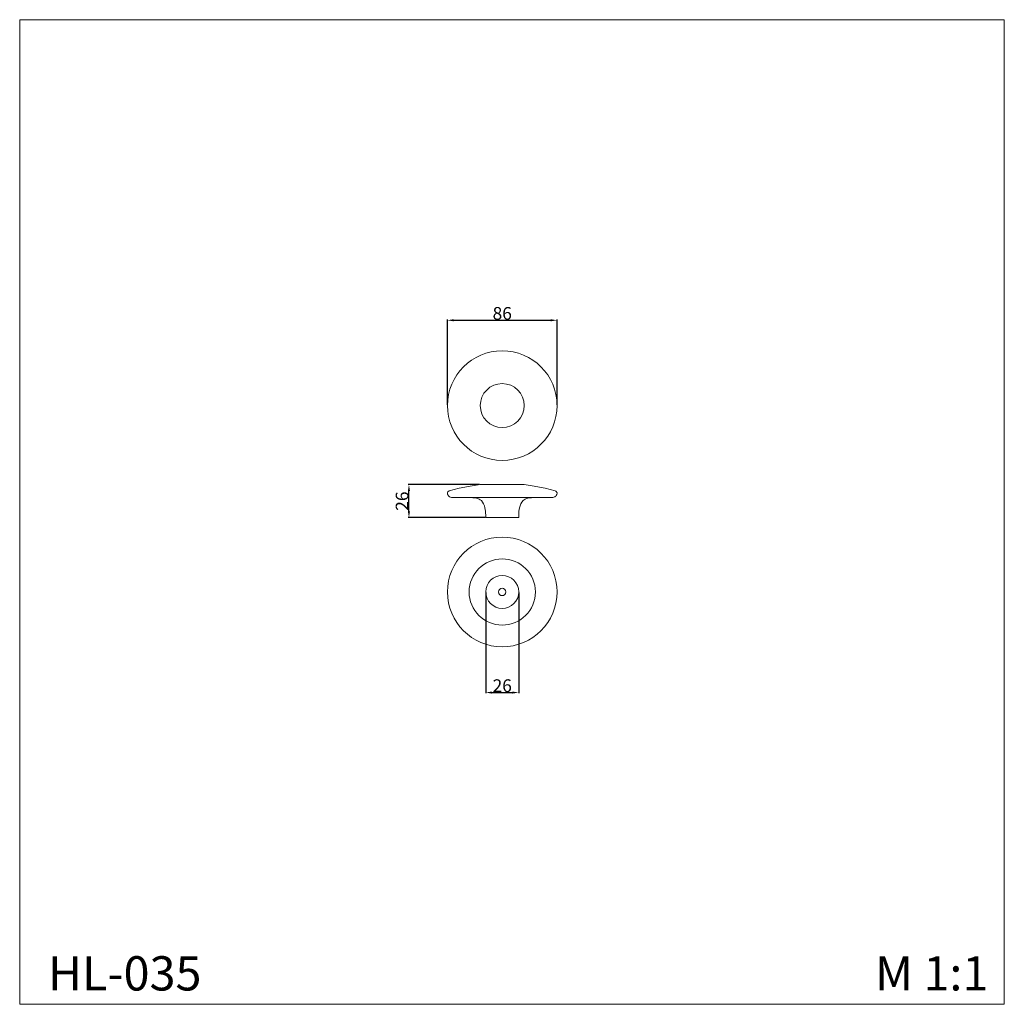
# Model space of a CAD drawing. Units: millimetres. Extents: x 1357 to 2132, y 1984 to 2760.
import ezdxf

# ---------------------------------------------------------------- set-up
doc = ezdxf.new("R2010")
doc.units = ezdxf.units.MM
doc.header["$MEASUREMENT"] = 0
doc.layers.get('0').update_dxf_attribs({"lineweight": 13})
doc.styles.add('Arial Black', font='txt')
doc.dimstyles.new('Default', dxfattribs={"dimtxt": 10, "dimasz": 5, "dimexe": 0.5, "dimexo": 0.5, "dimgap": 0.25, "dimtad": 1, "dimtoh": 1, "dimdec": 0, "dimzin": 1, "dimdsep": 46, "dimtxsty": 'Arial Black', "dimcen": 0.5, "dimazin": 0, "dimtfac": 1, "dimtdec": 4, "dimtix": 1, "dimtmove": 1, "dimatfit": 3, "dimfxl": 1, "dimtolj": 1, "dimtzin": 1, "dimarcsym": 0})

# ---------------------------------------------------------------- blocks, each defined once
blk = doc.blocks.new('*D5')
at = {"color": 0, "lineweight": -2, "transparency": 16777216}
for p, q in [((1693.51, 2456.42), (1693.51, 2523.6)), ((1698.51, 2523.1), (1774.86, 2523.1)), ((1779.86, 2456.42), (1779.86, 2523.6))]:
    blk.add_line(p, q, dxfattribs=at)
at = {"color": 0, "lineweight": 50, "transparency": 16777216}
for points in [[(1698.51, 2523.94), (1698.51, 2522.27), (1693.51, 2523.1)], [(1774.86, 2523.94), (1774.86, 2522.27), (1779.86, 2523.1)]]:
    blk.add_solid(points, dxfattribs=at)
at = {"layer": 'Defpoints', "color": 0, "lineweight": 50, "transparency": 16777216}
for p in [(1779.86, 2523.1), (1693.51, 2455.92), (1779.86, 2455.92)]:
    blk.add_point(p, dxfattribs=at)
at = {"color": 0, "transparency": 16777216, "insert": (1736.68, 2528.52), "char_height": 10, "attachment_point": 5, "style": 'Arial Black'}
blk.add_mtext('\\A1;86', dxfattribs=at)
blk = doc.blocks.new('*D6')
at = {"color": 0, "lineweight": -2, "transparency": 16777216}
for p, q in [((1718.87, 2393.63), (1662.7, 2393.63)), ((1663.2, 2372.68), (1663.2, 2388.63)), ((1723.2, 2367.68), (1662.7, 2367.68))]:
    blk.add_line(p, q, dxfattribs=at)
at = {"color": 0, "lineweight": 50, "transparency": 16777216}
for points in [[(1662.36, 2388.63), (1664.03, 2388.63), (1663.2, 2393.63)], [(1662.36, 2372.68), (1664.03, 2372.68), (1663.2, 2367.68)]]:
    blk.add_solid(points, dxfattribs=at)
at = {"layer": 'Defpoints', "color": 0, "lineweight": 50, "transparency": 16777216}
for p in [(1663.2, 2393.63), (1719.37, 2393.63), (1723.7, 2367.68)]:
    blk.add_point(p, dxfattribs=at)
at = {"color": 0, "transparency": 16777216, "insert": (1657.78, 2380.65), "char_height": 10, "attachment_point": 5, "rotation": 90, "style": 'Arial Black'}
blk.add_mtext('\\A1;26', dxfattribs=at)
blk = doc.blocks.new('*D7')
at = {"color": 0, "lineweight": -2, "transparency": 16777216}
for p, q in [((1723.7, 2308.59), (1723.7, 2229.35)), ((1749.67, 2308.59), (1749.67, 2229.35)), ((1728.7, 2229.85), (1744.67, 2229.85))]:
    blk.add_line(p, q, dxfattribs=at)
at = {"color": 0, "lineweight": 50, "transparency": 16777216}
for points in [[(1728.7, 2230.69), (1728.7, 2229.02), (1723.7, 2229.85)], [(1744.67, 2230.69), (1744.67, 2229.02), (1749.67, 2229.85)]]:
    blk.add_solid(points, dxfattribs=at)
at = {"layer": 'Defpoints', "color": 0, "lineweight": 50, "transparency": 16777216}
for p in [(1723.7, 2309.09), (1749.67, 2309.09), (1749.67, 2229.85)]:
    blk.add_point(p, dxfattribs=at)
at = {"color": 0, "transparency": 16777216, "insert": (1736.68, 2235.28), "char_height": 10, "attachment_point": 5, "style": 'Arial Black'}
blk.add_mtext('\\A1;26', dxfattribs=at)
blk = doc.blocks.new('HL-035_86_26')
for radius in [43.18, 17.32]:
    blk.add_circle((0, 0), radius)
blk = doc.blocks.new('HL-035b_86_26')
blk.add_line((-25.83, 15.88), (26.35, 15.88))
blk.add_lwpolyline([(13.25, 0), (-12.73, 0, -0.005251), (-12.77, 2.14, 0.046392), (-13.37, 7.74, 0.139509), (-16.19, 13.37, 0.151095), (-19.95, 15.25, 0.032128), (-25.83, 15.88), (-39.69, 15.88, -0.137612), (-41.24, 16.32, -0.0245), (-41.88, 16.83, -0.071878), (-42.69, 18.17, -0.027653), (-42.91, 18.9, -0.125702), (-42.76, 19.88, -0.112611), (-42.23, 20.6, -0.00713), (-41.48, 21.01), (-33.54, 23.08), (-23.33, 25.08), (-17.06, 25.95), (17.58, 25.95), (17.58, 25.95), (23.85, 25.08), (34.06, 23.08), (42, 21.01, -0.00713), (42.75, 20.6, -0.112611), (43.28, 19.88, -0.125702), (43.43, 18.9, -0.027653), (43.21, 18.17, -0.071878), (42.39, 16.83, -0.0245), (41.76, 16.32, -0.137612), (40.2, 15.88), (26.35, 15.88, 0.032128), (20.47, 15.25, 0.151095), (16.71, 13.37, 0.139509), (13.89, 7.74, 0.046392), (13.29, 2.14, -0.005251), (13.25, 0)], format="xyb", close=True)
blk = doc.blocks.new('HL-035d_86_26')
for radius in [43.18, 26.09, 12.99, 2.9]:
    blk.add_circle((0, 0), radius)

msp = doc.modelspace()

# ---------------------------------------------------------------- linework, layer by layer
msp.add_lwpolyline([(1356.59, 1984.29), (2132.16, 1984.29), (2132.16, 2759.87), (1356.59, 2759.87)], close=True)

# ---------------------------------------------------------------- block references
for name, p in [('HL-035_86_26', (1736.68, 2455.92)), ('HL-035b_86_26', (1736.42, 2367.68)), ('HL-035d_86_26', (1736.68, 2309.09))]:
    msp.add_blockref(name, p)

# ---------------------------------------------------------------- texts
at = {"char_height": 27, "attachment_point": 1, "line_spacing_factor": 0.963855}
for s, insert, width in [('{\\fArial|b0|i0|c204|p34;HL-035}', (1378.83, 2022.17), 141.9536), ('\\fArial;M 1:1', (2030.3, 2022.17), 190.5014)]:
    msp.add_mtext(s, dxfattribs=dict(at, insert=insert, width=width))

# ---------------------------------------------------------------- dimensions: what is measured, and where the dimension line sits
for base, p1, p2, picture, middle in [((1779.86, 2523.1), (1693.51, 2455.92), (1779.86, 2455.92), '*D5', (1736.68, 2528.52)), ((1749.67, 2229.85), (1723.7, 2309.09), (1749.67, 2309.09), '*D7', (1736.68, 2235.28))]:
    dim = msp.add_linear_dim(base=base, p1=p1, p2=p2, dimstyle='Default')
    dim.commit()
    dim.dimension.update_dxf_attribs({"geometry": picture, "text_midpoint": middle})
dim = msp.add_linear_dim(base=(1663.2, 2393.63), p1=(1723.7, 2367.68), p2=(1719.37, 2393.63), angle=90, dimstyle='Default')
dim.commit()
dim.dimension.update_dxf_attribs({"geometry": '*D6', "text_midpoint": (1657.78, 2380.65)})

doc.saveas('drawing.dxf')
